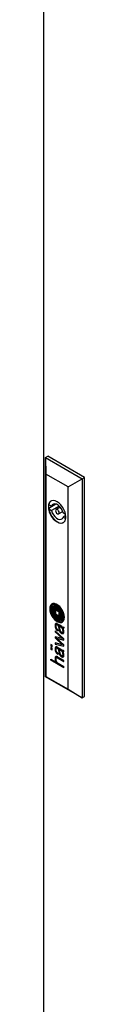
# Model space of a CAD drawing. Units: millimetres. Extents: x 0 to 420, y 0 to 297.
# Drawn here: x 273 to 275, y 149 to 197 of the extents above; entities that cross this region are included whole.
import ezdxf

# ---------------------------------------------------------------- set-up
doc = ezdxf.new("R2010")
doc.units = ezdxf.units.MM

msp = doc.modelspace()

# ---------------------------------------------------------------- linework, layer by layer
at = {"color": 7, "linetype": 'Continuous', "lineweight": 25}
for p, q in [((272.90908, 237.22074), (272.90908, 103.37609)), ((273.00336, 175.44946), (273.12121, 175.51749)), ((273.00336, 175.44946), (273.03295, 174.64977)), ((273.00336, 175.44946), (274.7947, 174.41534)), ((273.00336, 164.76639), (273.00336, 175.44946)), ((274.91255, 174.48338), (273.12121, 175.51749)), ((274.11692, 174.02401), (273.03295, 174.64977)), ((273.03295, 174.64977), (273.03295, 164.78353)), ((274.11692, 174.02401), (274.7947, 174.41534)), ((274.7947, 174.41534), (274.91255, 174.48338)), ((274.7947, 174.41534), (274.7947, 163.73227)), ((274.91255, 163.8003), (274.91255, 174.48338)), ((274.11692, 164.15777), (274.11692, 174.02401)), ((273.52026, 173.18265), (273.16499, 172.97756)), ((273.30567, 173.07715), (273.16876, 173.15619)), ((273.16876, 172.95205), (273.30567, 172.87301)), ((273.49838, 173.1884), (273.30567, 173.07715)), ((273.67516, 173.08632), (273.30567, 172.87301)), ((273.72298, 173.03582), (273.52423, 172.92109)), ((273.64922, 172.70457), (273.84797, 172.81931)), ((273.99024, 172.68196), (273.86778, 172.75265)), ((273.99868, 172.62408), (273.86778, 172.54851)), ((273.86778, 172.54851), (273.99522, 172.47494)), ((273.35437, 168.25337), (273.34847, 168.24997)), ((273.39216, 168.13511), (273.38627, 168.1317)), ((273.44226, 168.05956), (273.43637, 168.05615)), ((273.66412, 167.92481), (273.48575, 168.02778)), ((273.48575, 168.02778), (273.48575, 167.821)), ((273.49164, 167.82441), (273.48575, 167.821)), ((273.66412, 167.71804), (273.48575, 167.821)), ((273.49164, 168.02437), (273.49164, 167.82441)), ((273.66412, 167.72484), (273.49164, 167.82441)), ((273.66412, 167.92481), (273.66412, 167.71804)), ((273.71348, 167.68965), (273.71938, 167.69305)), ((273.76489, 167.61586), (273.77078, 167.61926)), ((273.54147, 167.29702), (273.53558, 167.29362)), ((273.70035, 167.27781), (273.60352, 167.33371)), ((273.61521, 167.27829), (273.60931, 167.27488)), ((273.64824, 167.25241), (273.60931, 167.27488)), ((273.65414, 167.25581), (273.61521, 167.27829)), ((273.65414, 167.25581), (273.64824, 167.25241)), ((273.65689, 167.16), (273.64824, 167.25241)), ((273.66278, 167.1634), (273.65414, 167.25581)), ((273.68893, 167.23573), (273.68304, 167.23233)), ((273.68415, 167.21802), (273.68304, 167.23233)), ((273.68304, 167.23233), (273.75757, 167.1893)), ((273.6886, 167.17102), (273.68415, 167.21802)), ((273.69215, 167.13965), (273.6886, 167.17102)), ((273.68893, 167.23573), (273.76347, 167.1927)), ((273.80447, 167.21484), (273.70035, 167.27781)), ((273.76347, 167.1927), (273.75757, 167.1893)), ((273.80293, 167.49766), (273.80882, 167.50107)), ((273.80578, 167.2141), (273.84762, 167.19115)), ((273.85618, 167.13922), (273.85028, 167.13581)), ((273.87872, 167.18285), (273.88461, 167.18626)), ((273.89672, 167.18548), (273.88595, 167.1917)), ((273.89672, 167.18548), (273.89672, 167.14627)), ((273.89672, 166.61642), (273.48343, 167.00329)), ((273.48343, 167.00329), (273.48343, 166.95074)), ((273.48933, 166.95414), (273.48343, 166.95074)), ((273.48343, 166.95074), (273.83297, 166.62938)), ((273.83297, 166.62938), (273.48343, 166.71442)), ((273.48343, 166.71442), (273.48343, 166.65612)), ((273.48933, 166.65952), (273.48343, 166.65612)), ((273.48343, 166.65612), (273.83331, 166.32612)), ((273.48933, 166.99778), (273.48933, 166.95414)), ((273.48933, 166.95414), (273.83886, 166.63278)), ((273.48933, 166.71299), (273.48933, 166.65952)), ((273.48933, 166.65952), (273.83921, 166.32953)), ((273.55339, 166.64843), (273.5475, 166.64502)), ((273.89672, 166.31423), (273.5475, 166.64502)), ((273.5475, 166.64502), (273.89672, 166.5562)), ((273.55339, 166.64843), (273.89672, 166.56111)), ((273.61512, 167.05249), (273.61512, 166.99516)), ((273.83886, 166.63278), (273.83297, 166.62938)), ((273.84114, 166.9395), (273.84704, 166.9429)), ((273.89672, 166.5562), (273.89672, 166.61642)), ((273.33795, 166.30433), (273.27086, 166.34307)), ((273.27086, 166.34307), (273.27086, 166.26751)), ((273.27675, 166.27091), (273.27086, 166.26751)), ((273.27086, 166.26751), (273.33795, 166.22878)), ((273.33795, 166.15321), (273.27086, 166.19195)), ((273.27086, 166.19195), (273.27086, 166.11639)), ((273.27675, 166.33967), (273.27675, 166.27091)), ((273.27675, 166.27091), (273.33795, 166.23558)), ((273.27675, 166.18854), (273.27675, 166.11979)), ((273.33795, 166.22878), (273.33795, 166.30433)), ((273.33795, 166.07765), (273.33795, 166.15321)), ((273.83331, 166.32612), (273.48343, 166.41498)), ((273.48343, 166.41498), (273.48343, 166.35101)), ((273.48933, 166.35441), (273.48343, 166.35101)), ((273.48343, 166.35101), (273.89672, 166.25492)), ((273.48933, 166.41349), (273.48933, 166.35441)), ((273.48933, 166.35441), (273.89672, 166.25969)), ((273.54161, 166.15731), (273.53571, 166.15391)), ((273.64824, 166.11278), (273.60931, 166.13525)), ((273.61048, 166.19005), (273.70035, 166.13816)), ((273.65414, 166.11618), (273.61521, 166.13865)), ((273.70035, 166.13816), (273.7005, 166.13807)), ((273.7005, 166.13807), (273.80479, 166.07501)), ((273.83921, 166.32953), (273.83331, 166.32612)), ((273.89672, 166.25492), (273.89672, 166.31423)), ((273.27675, 166.11979), (273.27086, 166.11639)), ((273.27086, 166.11639), (273.33795, 166.07765)), ((273.27675, 166.11979), (273.33795, 166.08446)), ((273.5426, 165.68751), (273.5367, 165.68411)), ((273.61512, 165.91287), (273.61512, 165.85553)), ((273.89672, 165.56308), (273.61635, 165.72493)), ((273.62225, 165.67107), (273.61635, 165.66767)), ((273.61635, 165.66767), (273.89672, 165.50582)), ((273.62225, 165.67107), (273.89672, 165.51262)), ((273.65414, 166.11618), (273.64824, 166.11278)), ((273.65688, 166.02036), (273.64824, 166.11278)), ((273.66278, 166.02376), (273.65414, 166.11618)), ((273.68903, 166.09603), (273.68314, 166.09263)), ((273.68314, 166.09263), (273.75757, 166.04966)), ((273.69215, 166), (273.68705, 166.04646)), ((273.68903, 166.09603), (273.76347, 166.05306)), ((273.80479, 166.07501), (273.84256, 166.05421)), ((273.84136, 165.79998), (273.84726, 165.80339)), ((273.85619, 165.9995), (273.8503, 165.9961)), ((273.8503, 165.9961), (273.86319, 165.98814)), ((273.85619, 165.9995), (273.86908, 165.99154)), ((273.87947, 166.04363), (273.88536, 166.04703)), ((273.89672, 166.04585), (273.88595, 166.05206)), ((273.89672, 166.00663), (273.89672, 166.04585)), ((273.27086, 165.62598), (273.52898, 165.47697)), ((273.27086, 165.56956), (273.27086, 165.62598)), ((273.27675, 165.57296), (273.27086, 165.56956)), ((273.89672, 165.20825), (273.27086, 165.56956)), ((273.27675, 165.57296), (273.27675, 165.62257)), ((273.89672, 165.21506), (273.27675, 165.57296)), ((273.53487, 165.48037), (273.52898, 165.47697)), ((273.61913, 165.42492), (273.89672, 165.26467)), ((273.89672, 165.50582), (273.89672, 165.56308)), ((273.89672, 165.20825), (273.89672, 165.26467)), ((273.00336, 164.76639), (273.03295, 164.78353)), ((274.7947, 163.73227), (273.00336, 164.76639)), ((273.03295, 164.78353), (274.11692, 164.15777)), ((274.11692, 164.15777), (274.7947, 163.73227)), ((274.7947, 163.73227), (274.91255, 163.8003))]:
    msp.add_line(p, q, dxfattribs=at)
at = {"color": 8, "linetype": 'Continuous', "lineweight": 18}
for p, q in [((273.31015, 168.04783), (273.30426, 168.04443)), ((273.31045, 168.09117), (273.30456, 168.08777)), ((273.31511, 168.11566), (273.30921, 168.11226)), ((273.33431, 168.15613), (273.32841, 168.15272)), ((273.39622, 168.0473), (273.39033, 168.04389)), ((273.39703, 168.06864), (273.39114, 168.06524)), ((273.40193, 168.0794), (273.39603, 168.076)), ((273.40826, 168.14269), (273.40236, 168.13929)), ((273.41028, 168.08772), (273.40438, 168.08432)), ((273.42655, 168.1482), (273.42066, 168.14479)), ((273.44237, 168.05962), (273.43647, 168.05621)), ((273.44959, 168.27513), (273.4437, 168.27173)), ((273.45691, 168.15256), (273.45101, 168.14916)), ((273.45924, 168.06301), (273.45335, 168.05961)), ((273.47205, 168.06179), (273.46616, 168.05839)), ((273.48713, 168.05896), (273.48123, 168.05556)), ((273.50095, 168.15168), (273.49506, 168.14828)), ((273.51291, 168.05224), (273.50701, 168.04884)), ((273.56684, 168.24609), (273.56094, 168.24269)), ((273.58224, 168.13255), (273.57635, 168.12915)), ((273.61095, 168.12142), (273.60506, 168.11802)), ((273.64807, 168.09876), (273.64217, 168.09535)), ((273.67068, 168.17493), (273.66479, 168.17152)), ((273.67412, 168.07243), (273.66822, 168.06903)), ((273.31343, 168.01531), (273.30754, 168.01191)), ((273.37339, 167.81085), (273.3675, 167.80744)), ((273.40218, 167.9947), (273.39629, 167.9913)), ((273.40743, 167.96105), (273.40154, 167.95765)), ((273.4206, 167.90388), (273.41471, 167.90048)), ((273.43596, 167.8482), (273.43006, 167.8448)), ((273.45644, 167.66718), (273.45055, 167.66378)), ((273.4642, 167.77169), (273.4583, 167.76828)), ((273.48582, 167.73145), (273.47993, 167.72805)), ((273.5152, 167.70062), (273.50931, 167.69722)), ((273.52127, 167.69721), (273.51538, 167.69381)), ((273.53592, 167.58933), (273.53003, 167.58593)), ((273.55066, 168.03996), (273.54477, 168.03656)), ((273.55295, 167.68304), (273.54705, 167.67964)), ((273.58093, 167.67318), (273.57504, 167.66978)), ((273.59778, 168.02207), (273.59189, 168.01867)), ((273.64223, 167.65785), (273.63634, 167.65445)), ((273.65508, 167.99673), (273.64918, 167.99333)), ((273.66308, 167.99245), (273.65719, 167.98905)), ((273.66888, 167.9867), (273.66299, 167.98329)), ((273.67756, 167.96992), (273.67167, 167.96652)), ((273.68576, 167.94532), (273.67987, 167.94192)), ((273.69872, 168.03874), (273.69283, 168.03534)), ((273.70034, 167.88048), (273.69445, 167.87708)), ((273.70986, 167.65276), (273.70396, 167.64936)), ((273.71061, 167.81665), (273.70472, 167.81325)), ((273.71486, 167.78358), (273.70896, 167.78017)), ((273.72033, 167.73408), (273.71444, 167.73068)), ((273.72134, 167.69525), (273.71545, 167.69185)), ((273.72251, 167.70168), (273.71662, 167.69828)), ((273.73575, 167.97051), (273.72986, 167.96711)), ((273.74475, 167.66131), (273.7403, 167.65874)), ((273.7551, 167.92488), (273.74921, 167.92148)), ((273.77696, 167.86184), (273.77107, 167.85844)), ((273.78368, 167.62767), (273.77778, 167.62427)), ((273.7846, 168.03066), (273.7787, 168.02726)), ((273.79002, 167.81496), (273.78413, 167.81155)), ((273.80092, 167.76452), (273.79502, 167.76111)), ((273.80583, 167.73106), (273.79994, 167.72766)), ((273.80598, 167.66357), (273.80009, 167.66017)), ((273.80898, 167.69311), (273.80308, 167.6897)), ((273.85717, 167.87628), (273.85128, 167.87288)), ((273.89403, 167.71076), (273.88813, 167.70736)), ((273.89543, 167.67933), (273.88954, 167.67593)), ((273.48104, 167.24139), (273.47514, 167.23799)), ((273.4848, 167.31177), (273.4789, 167.30837)), ((273.49824, 167.34694), (273.49235, 167.34354)), ((273.4994, 167.15083), (273.49351, 167.14742)), ((273.55097, 167.30028), (273.54508, 167.29688)), ((273.57037, 167.29883), (273.56448, 167.29543)), ((273.59533, 167.28893), (273.58944, 167.28552)), ((273.59813, 167.55828), (273.59224, 167.55488)), ((273.66278, 167.1634), (273.65689, 167.16)), ((273.6662, 167.13081), (273.6603, 167.12741)), ((273.69992, 167.5398), (273.69402, 167.53639)), ((273.77829, 167.55646), (273.77239, 167.55306)), ((273.78259, 167.1804), (273.7767, 167.177)), ((273.80286, 167.16432), (273.79696, 167.16092)), ((273.82297, 167.14234), (273.81708, 167.13894)), ((273.84165, 167.11236), (273.83576, 167.10896)), ((273.84893, 167.53311), (273.84303, 167.5297)), ((273.87872, 167.12598), (273.87282, 167.12258)), ((273.8882, 167.18905), (273.88231, 167.18564)), ((273.88836, 167.19031), (273.88386, 167.18772)), ((273.89006, 167.12253), (273.88417, 167.11913)), ((273.53791, 167.07377), (273.53202, 167.07037)), ((273.56739, 167.03869), (273.56149, 167.03529)), ((273.67427, 167.07594), (273.66837, 167.07254)), ((273.68487, 167.03177), (273.67897, 167.02837)), ((273.70188, 166.98858), (273.69599, 166.98518)), ((273.73688, 166.93443), (273.73099, 166.93103)), ((273.7742, 166.8991), (273.76831, 166.8957)), ((273.81715, 166.87554), (273.81126, 166.87214)), ((273.85398, 167.08344), (273.84809, 167.08003)), ((273.85939, 166.86927), (273.85349, 166.86587)), ((273.8601, 166.95615), (273.85421, 166.95275)), ((273.86438, 167.04702), (273.85849, 167.04362)), ((273.86971, 167.01333), (273.86382, 167.00992)), ((273.48069, 166.14037), (273.4748, 166.13697)), ((273.4822, 166.15662), (273.4763, 166.15322)), ((273.4848, 166.17214), (273.4789, 166.16873)), ((273.48857, 166.18646), (273.48268, 166.18306)), ((273.49506, 166.202), (273.48917, 166.1986)), ((273.50565, 166.21605), (273.49976, 166.21265)), ((273.56632, 166.16013), (273.56042, 166.15672)), ((273.59118, 166.15131), (273.58528, 166.14791)), ((273.61521, 166.13865), (273.60931, 166.13525)), ((273.47972, 165.65316), (273.47383, 165.64976)), ((273.4803, 166.11683), (273.47441, 166.11343)), ((273.48376, 166.07674), (273.47786, 166.07334)), ((273.48683, 165.71902), (273.48094, 165.71562)), ((273.51094, 165.98186), (273.50505, 165.97846)), ((273.54494, 165.68875), (273.53905, 165.68535)), ((273.56339, 165.69204), (273.55749, 165.68863)), ((273.56739, 165.89906), (273.56149, 165.89565)), ((273.59039, 165.68586), (273.5845, 165.68246)), ((273.66278, 166.02376), (273.65688, 166.02036)), ((273.6663, 165.99111), (273.6604, 165.98771)), ((273.67536, 165.93061), (273.66946, 165.92721)), ((273.69627, 165.86111), (273.69038, 165.85771)), ((273.7401, 165.79105), (273.7342, 165.78765)), ((273.76347, 166.05306), (273.75757, 166.04966)), ((273.7658, 165.76603), (273.75991, 165.76263)), ((273.78545, 166.03875), (273.77955, 166.03535)), ((273.80175, 165.7425), (273.79586, 165.73909)), ((273.80286, 166.02469), (273.79696, 166.02128)), ((273.82297, 166.00271), (273.81708, 165.9993)), ((273.84356, 165.72963), (273.83767, 165.72623)), ((273.84413, 165.96766), (273.83824, 165.96426)), ((273.86482, 165.90713), (273.85893, 165.90372)), ((273.86625, 165.83019), (273.86036, 165.82679)), ((273.86908, 165.99154), (273.86319, 165.98814)), ((273.86971, 165.87368), (273.86382, 165.87028)), ((273.88291, 165.98456), (273.87701, 165.98116)), ((273.88555, 166.04714), (273.87966, 166.04374)), ((273.89162, 165.98232), (273.88713, 165.97973)), ((273.49313, 165.5758), (273.48724, 165.5724)), ((273.50437, 165.54321), (273.49848, 165.53981)), ((273.51642, 165.51557), (273.51053, 165.51217))]:
    msp.add_line(p, q, dxfattribs=at)
at = {"color": 7, "linetype": 'Continuous', "lineweight": 25, "flags": 128}
for points in [[(274.00215, 172.5594), (273.99143, 172.67536), (273.95984, 172.79787), (273.90894, 172.92079), (273.8413, 173.03796), (273.76029, 173.14349), (273.67, 173.2321), (273.57494, 173.29935), (273.47987, 173.34186), (273.38958, 173.3575), (273.30857, 173.34549), (273.24093, 173.30643), (273.19003, 173.24227), (273.15844, 173.15624), (273.14772, 173.05265), (273.15844, 172.93668), (273.19003, 172.81418), (273.24093, 172.69126), (273.30857, 172.5741), (273.38958, 172.46856), (273.47987, 172.37994), (273.57494, 172.3127), (273.67, 172.27019), (273.76029, 172.25455), (273.8413, 172.26656), (273.90894, 172.30563), (273.95984, 172.36978), (273.99143, 172.4558), (274.00215, 172.5594)], [(273.16876, 172.95205), (273.19938, 172.82834), (273.24989, 172.70382), (273.3177, 172.5849), (273.39931, 172.4777), (273.49055, 172.38768), (273.58672, 172.3195), (273.6829, 172.27664), (273.77413, 172.26132), (273.85575, 172.27429), (273.88878, 172.28959)], [(273.86778, 172.75265), (273.83219, 172.85929), (273.77729, 172.96229), (273.70741, 173.05353), (273.62803, 173.12584), (273.54541, 173.17354), (273.46604, 173.19287), (273.39615, 173.18232), (273.34126, 173.1427), (273.30567, 173.07715)], [(273.30567, 172.87301), (273.34126, 172.76636), (273.39615, 172.66337), (273.46604, 172.57213), (273.54541, 172.49981), (273.62803, 172.45212), (273.70741, 172.43279), (273.77729, 172.44335), (273.83219, 172.48296), (273.86778, 172.54851)], [(273.67511, 172.76181), (273.66838, 172.80475), (273.64922, 172.84892), (273.62055, 172.8876), (273.58672, 172.9149), (273.5529, 172.92666), (273.52422, 172.92108), (273.50506, 172.89903), (273.49833, 172.86386), (273.50506, 172.82091), (273.52422, 172.77674), (273.5529, 172.73806), (273.58672, 172.71076), (273.62055, 172.69901), (273.64922, 172.70457), (273.66838, 172.72662), (273.67511, 172.76181)], [(273.93291, 167.66625), (273.9225, 167.77118), (273.8919, 167.88203), (273.84288, 167.99234), (273.77829, 168.09571), (273.70187, 168.18614), (273.61808, 168.25836), (273.53179, 168.30817), (273.448, 168.3327), (273.37158, 168.33049), (273.30699, 168.3017), (273.25797, 168.24799), (273.22737, 168.17248), (273.21696, 168.07956), (273.22737, 167.97463), (273.25797, 167.86378), (273.30699, 167.75347), (273.37158, 167.6501), (273.448, 167.55968), (273.53179, 167.48746), (273.61808, 167.43764), (273.70187, 167.41312), (273.77829, 167.41532), (273.84288, 167.44411), (273.8919, 167.49782), (273.9225, 167.57333), (273.93291, 167.66625)], [(273.32773, 168.31474), (273.31288, 168.30511), (273.26386, 168.25139), (273.23326, 168.17588), (273.22286, 168.08296), (273.23326, 167.97803), (273.26386, 167.86719), (273.31288, 167.75687), (273.37748, 167.6535), (273.45389, 167.56308), (273.53768, 167.49086), (273.62398, 167.44104), (273.70777, 167.41652), (273.78418, 167.41872), (273.83393, 167.43787)], [(273.41028, 168.08772), (273.41156, 168.08871), (273.41181, 168.08889)], [(273.44075, 167.96563), (273.44009, 167.97182), (273.43942, 167.97801), (273.43876, 167.9842), (273.4381, 167.99039), (273.43743, 167.99658), (273.43677, 168.00277), (273.4361, 168.00896), (273.43544, 168.01515)], [(273.77078, 167.61926), (273.77714, 167.62315), (273.78368, 167.62767)], [(273.77829, 167.55646), (273.78529, 167.56007), (273.78743, 167.56127)], [(273.89214, 167.12256), (273.89142, 167.1225), (273.89006, 167.12253)], [(273.5426, 165.68751), (273.54327, 165.68789), (273.54494, 165.68875)]]:
    msp.add_lwpolyline(points, dxfattribs=at)
at = {"color": 7, "linetype": 'Continuous', "lineweight": 25}
for centre, radius, start, end in [((273.41977, 173.12173), 0.25337, 122.224508, 172.184018), ((273.72613, 173.05412), 0.56664, 169.622716, 190.377284), ((273.48478, 168.08161), 0.22477, 156.379887, 183.015694), ((273.86941, 168.08611), 0.6093, 181.534831, 184.509285), ((273.44227, 168.09724), 0.17957, 126.95726, 155.513123), ((273.58585, 168.06414), 0.28228, 175.197134, 184.003746), ((273.42179, 168.07818), 0.11762, 163.158729, 175.32175), ((273.45112, 168.06971), 0.14815, 145.921356, 163.311799), ((273.59174, 168.06754), 0.28228, 175.197134, 184.003746), ((273.79876, 168.08073), 0.48972, 183.852113, 187.676481), ((273.42768, 168.08158), 0.11762, 163.158729, 175.32175), ((273.45701, 168.07312), 0.14815, 145.921356, 163.311799), ((273.42144, 168.09035), 0.112, 107.616823, 146.155432), ((273.43258, 168.10243), 0.16967, 86.24305, 125.397785), ((273.42932, 168.09181), 0.11473, 120.330642, 145.903327), ((273.59216, 168.05748), 0.24548, 177.853841, 189.231271), ((273.42932, 168.06367), 0.08251, 164.549363, 177.916598), ((273.42746, 168.06396), 0.08064, 151.902727, 164.396273), ((273.43933, 168.10086), 0.17458, 86.628225, 119.121226), ((273.41412, 168.07104), 0.06554, 137.110798, 151.8661), ((273.43023, 168.0558), 0.08772, 120.238165, 136.981309), ((273.44025, 168.03802), 0.10812, 110.511475, 120.081881), ((273.47882, 167.90421), 0.30678, 96.572209, 107.309712), ((273.45801, 168.052), 0.06816, 168.80322, 186.83358), ((273.41574, 168.06054), 0.02505, 141.891993, 169.188896), ((273.44614, 168.04143), 0.10812, 110.511475, 120.081881), ((273.4639, 168.05541), 0.06816, 168.80322, 186.83358), ((273.4413, 168.0389), 0.05853, 129.101022, 140.658213), ((277.36041, 168.46996), 3.98666, 186.085938, 186.846649), ((273.42164, 168.06394), 0.02505, 141.891993, 169.188896), ((273.44719, 168.0423), 0.05853, 129.101022, 140.658213), ((273.45344, 168.00265), 0.14588, 102.986964, 110.494513), ((273.4257, 168.05803), 0.03384, 107.074844, 129.038413), ((273.45933, 168.00605), 0.14588, 102.986964, 110.494513), ((273.46809, 167.92099), 0.17729, 99.908322, 107.16621), ((273.46194, 167.96548), 0.184, 93.404518, 102.966414), ((273.46784, 167.96888), 0.184, 93.404518, 102.966414), ((273.44753, 168.04827), 0.01429, 156.493521, 182.942558), ((273.83314, 168.05813), 0.40001, 181.517653, 186.169133), ((273.43884, 168.05201), 0.00482, 119.337711, 155.975307), ((273.45077, 168.02878), 0.03093, 85.212826, 117.528286), ((273.45206, 168.01196), 0.08492, 88.23385, 99.816426), ((273.45666, 168.03219), 0.03093, 85.212826, 117.528286), ((273.42375, 167.94002), 0.33232, 65.615833, 86.557627), ((273.46477, 167.99616), 0.21386, 71.695586, 95.651534), ((273.42964, 167.94342), 0.33232, 65.615833, 86.557627), ((273.46744, 167.86957), 0.28007, 84.341929, 93.362628), ((273.43851, 167.83549), 0.22461, 82.928501, 86.211205), ((273.43778, 167.49692), 0.60016, 84.712812, 88.386174), ((273.47334, 167.87297), 0.28007, 84.341929, 93.362628), ((273.4444, 167.83889), 0.22461, 82.928501, 86.211205), ((273.45024, 167.93198), 0.12741, 75.922532, 82.822893), ((273.45614, 167.93538), 0.12741, 75.922532, 82.822893), ((273.17522, 166.82863), 1.26451, 74.788288, 75.995572), ((273.18112, 166.83203), 1.26451, 74.788288, 75.995572), ((273.47248, 167.87706), 0.21844, 76.387587, 84.589557), ((273.46042, 167.81882), 0.33128, 69.516553, 83.998843), ((273.46631, 167.82222), 0.33128, 69.516553, 83.998843), ((273.39686, 167.64598), 0.41765, 69.258595, 74.706866), ((273.40275, 167.64939), 0.41765, 69.258595, 74.706866), ((273.06192, 166.16102), 1.98291, 75.304717, 76.527401), ((273.38605, 167.73531), 0.48628, 64.490708, 72.542602), ((273.40786, 167.90795), 0.36808, 45.731426, 65.424781), ((273.48498, 167.77765), 0.31183, 66.082163, 75.142326), ((273.41376, 167.91136), 0.36808, 45.731426, 65.424781), ((273.30613, 167.38959), 0.78738, 67.688083, 69.928886), ((273.31202, 167.39299), 0.78738, 67.688083, 69.928886), ((273.49479, 167.97044), 0.22727, 45.131984, 63.704926), ((273.54645, 167.98032), 0.14965, 50.236455, 66.945717), ((273.55235, 167.98372), 0.14965, 50.236455, 66.945717), ((273.43256, 167.6561), 0.4442, 62.077121, 66.257778), ((273.6119, 167.99742), 0.05866, 37.447362, 60.737741), ((273.52731, 167.95563), 0.18088, 38.827192, 50.578405), ((273.5332, 167.95903), 0.18088, 38.827192, 50.578405), ((273.30956, 167.77865), 0.49388, 31.685718, 45.59781), ((273.20358, 167.69025), 0.66659, 30.368815, 46.219195), ((273.34506, 167.80715), 0.41595, 33.271371, 39.020766), ((273.20947, 167.69366), 0.66659, 30.368815, 46.219195), ((273.35096, 167.81055), 0.41595, 33.271371, 39.020766), ((273.88099, 168.09046), 0.6212, 184.825408, 196.638602), ((274.07963, 168.14718), 0.82777, 196.463605, 205.239687), ((273.79287, 168.07733), 0.48972, 183.852113, 187.676481), ((274.05139, 168.11902), 0.75152, 188.194091, 204.494004), ((274.05728, 168.12243), 0.75152, 188.194091, 204.494004), ((274.07404, 168.14296), 0.82091, 205.139578, 218.409894), ((274.59414, 168.21365), 1.25954, 188.931625, 190.499889), ((274.50317, 168.19711), 1.16709, 190.515234, 193.796285), ((274.10138, 168.13585), 0.80401, 204.108096, 215.954615), ((273.93733, 168.05871), 0.58457, 193.848566, 200.317102), ((274.10728, 168.13925), 0.80401, 204.108096, 215.954615), ((274.61538, 168.30859), 1.30719, 200.268973, 204.614433), ((277.35452, 168.46656), 3.98666, 186.085938, 186.846649), ((273.88198, 168.0499), 0.48921, 186.879393, 190.869569), ((274.18813, 168.10868), 0.80096, 190.869345, 195.066931), ((273.88787, 168.0533), 0.48921, 186.879393, 190.869569), ((274.19402, 168.11208), 0.80096, 190.869345, 195.066931), ((277.54492, 169.00969), 4.27657, 195.032736, 195.806537), ((277.55081, 169.01309), 4.27657, 195.032736, 195.806537), ((273.77164, 167.92206), 0.37913, 204.617226, 213.922028), ((273.94881, 167.99278), 0.53944, 195.921621, 204.592557), ((273.78878, 167.90673), 0.45069, 217.407513, 241.445661), ((273.9547, 167.99618), 0.53944, 195.921621, 204.592557), ((274.60109, 168.09042), 1.16703, 186.138341, 187.767597), ((274.62787, 168.09558), 1.19426, 187.839223, 193.661819), ((273.70414, 167.84316), 0.31062, 215.275069, 235.908295), ((273.71003, 167.84657), 0.31062, 215.275069, 235.908295), ((273.72048, 167.88532), 0.31618, 213.572028, 229.859174), ((273.77743, 167.91387), 0.35077, 204.522732, 211.989996), ((273.78332, 167.91727), 0.35077, 204.522732, 211.989996), ((273.71533, 167.87414), 0.25524, 193.742893, 203.162743), ((273.56395, 167.77871), 0.09812, 211.089037, 236.156766), ((273.53919, 167.79869), 0.06362, 203.086969, 215.432019), ((273.56985, 167.78211), 0.09812, 211.089037, 236.156766), ((273.50155, 167.77151), 0.01719, 214.33335, 239.796907), ((273.65147, 168.0473), 0.33109, 241.3843, 243.894849), ((273.78871, 168.32576), 0.64154, 243.83186, 248.922315), ((273.54293, 167.74995), 0.06254, 237.478172, 243.85749), ((273.54882, 167.75335), 0.06254, 237.478172, 243.85749), ((273.74301, 168.16018), 0.51896, 243.983244, 247.815354), ((273.57231, 167.70993), 0.08659, 229.989017, 242.451925), ((273.7489, 168.16359), 0.51896, 243.983244, 247.815354), ((273.68669, 167.82199), 0.28332, 236.430159, 250.526412), ((273.65997, 167.8799), 0.27782, 242.636364, 252.421067), ((273.69258, 167.82539), 0.28332, 236.430159, 250.526412), ((269.06816, 156.17497), 12.67823, 69.095505, 69.3233), ((273.66085, 167.95807), 0.30079, 247.770614, 253.424356), ((269.07405, 156.17837), 12.67823, 69.095505, 69.3233), ((273.66674, 167.96147), 0.30079, 247.770614, 253.424356), ((274.77184, 170.8857), 3.38376, 248.977861, 250.003645), ((273.77998, 168.35901), 0.71905, 253.439783, 258.476305), ((273.72607, 168.09156), 0.49956, 252.525116, 260.482744), ((273.78588, 168.36241), 0.71905, 253.439783, 258.476305), ((273.36939, 167.43825), 0.62161, 63.249052, 69.02583), ((273.37528, 167.44165), 0.62161, 63.249052, 69.02583), ((273.75603, 168.09172), 0.41085, 249.8843, 257.720678), ((273.68932, 167.90661), 0.25767, 258.134916, 273.258879), ((273.69521, 167.91001), 0.25767, 258.134916, 273.258879), ((273.68089, 167.81134), 0.21574, 260.011372, 280.292934), ((273.56764, 167.83106), 0.18161, 60.456298, 63.319739), ((273.57353, 167.83446), 0.18161, 60.456298, 63.319739), ((273.64812, 167.97412), 0.01747, 31.681297, 58.739201), ((273.45791, 167.87395), 0.25602, 31.78651, 38.430853), ((273.57947, 167.92945), 0.09937, 21.902272, 32.809665), ((273.65402, 167.97752), 0.01747, 31.681297, 58.739201), ((273.71124, 167.88571), 0.20004, 257.707403, 265.78309), ((273.58536, 167.93285), 0.09937, 21.902272, 32.809665), ((273.47324, 167.88669), 0.21388, 14.964169, 21.915113), ((273.52127, 167.91313), 0.18152, 24.575759, 31.809752), ((273.47913, 167.89009), 0.21388, 14.964169, 21.915113), ((272.86566, 167.7248), 0.84266, 10.411423, 14.931053), ((272.87155, 167.7282), 0.84266, 10.411423, 14.931053), ((270.32233, 166.4523), 3.69823, 24.158535, 24.545827), ((273.30676, 167.78167), 0.46195, 23.667391, 33.307368), ((272.22624, 167.60807), 1.49264, 7.900746, 10.382789), ((273.69929, 167.71621), 0.03012, 264.741482, 297.946689), ((273.53133, 167.89172), 0.18119, 21.439948, 24.149542), ((273.31265, 167.78507), 0.46195, 23.667391, 33.307368), ((272.99207, 167.67976), 0.76061, 17.986392, 21.453975), ((272.23213, 167.61147), 1.49264, 7.900746, 10.382789), ((273.69857, 167.74532), 0.09611, 273.215205, 295.732829), ((272.04637, 167.58351), 1.67419, 6.745942, 7.887102), ((270.42853, 167.3923), 3.30328, 5.879501, 6.743291), ((273.70447, 167.74872), 0.09611, 273.215205, 295.732829), ((272.05226, 167.58691), 1.67419, 6.745942, 7.887102), ((273.71094, 167.6939), 0.00495, 299.823806, 335.512897), ((273.268, 167.68439), 0.44883, 1.772901, 5.918869), ((270.43442, 167.3957), 3.30328, 5.879501, 6.743291), ((273.70271, 167.69748), 0.01393, 336.145647, 3.292523), ((272.82456, 167.62556), 0.93667, 15.335988, 17.975257), ((273.71684, 167.6973), 0.00495, 299.823806, 335.512897), ((273.69301, 167.74041), 0.14379, 280.590955, 306.125784), ((273.27389, 167.68779), 0.44883, 1.772901, 5.918869), ((273.70861, 167.70088), 0.01393, 336.145647, 3.292523), ((272.65136, 167.57753), 1.11641, 10.890619, 15.362406), ((273.05696, 167.6185), 0.79296, 19.673229, 31.946265), ((271.74302, 167.09757), 2.16879, 22.327262, 23.636678), ((271.74891, 167.10097), 2.16879, 22.327262, 23.636678), ((273.72306, 167.69362), 0.0389, 296.300356, 322.2898), ((272.62541, 167.57331), 1.14269, 9.116921, 10.852358), ((273.20738, 167.69827), 0.58601, 15.862185, 22.389161), ((273.24277, 167.67149), 0.51757, 2.491168, 9.214571), ((273.73206, 167.68623), 0.02727, 323.011442, 348.049884), ((273.21327, 167.70168), 0.58601, 15.862185, 22.389161), ((273.70944, 167.69142), 0.05048, 347.601141, 2.916813), ((267.96164, 166.21504), 6.0374, 15.333477, 15.795399), ((273.71354, 167.67525), 0.13563, 295.71823, 322.721599), ((267.96754, 166.21845), 6.0374, 15.333477, 15.795399), ((273.73928, 167.67307), 0.06216, 308.272096, 348.023273), ((273.01275, 167.57293), 0.89055, 19.682249, 30.67421), ((273.74518, 167.67647), 0.06216, 308.272096, 348.023273), ((273.34356, 167.69003), 0.45702, 8.948488, 15.421052), ((273.01865, 167.57634), 0.89055, 19.682249, 30.67421), ((273.34946, 167.69343), 0.45702, 8.948488, 15.421052), ((271.87204, 167.46158), 1.94618, 7.85794, 8.853538), ((273.46361, 167.68068), 0.33959, 1.522699, 7.951386), ((273.69322, 167.68592), 0.10992, 346.450038, 1.970196), ((271.87793, 167.46498), 1.94618, 7.85794, 8.853538), ((273.02618, 167.60615), 0.8261, 8.888202, 19.761071), ((273.4695, 167.68408), 0.33959, 1.522699, 7.951386), ((273.69912, 167.68933), 0.10992, 346.450038, 1.970196), ((273.69107, 167.67972), 0.15653, 326.405642, 7.806016), ((273.39268, 167.66521), 0.45488, 4.509999, 8.671006), ((273.68035, 167.66195), 0.20965, 320.891324, 3.822798), ((273.68625, 167.66535), 0.20965, 320.891324, 3.822798), ((273.23564, 167.64892), 0.65511, 5.118138, 19.990305), ((273.24153, 167.65232), 0.65511, 5.118138, 19.990305), ((273.45457, 167.67221), 0.43499, 0.490358, 4.635783), ((273.46046, 167.67561), 0.43499, 0.490358, 4.635783), ((273.71958, 167.26023), 0.24544, 168.688024, 185.198958), ((273.88242, 167.27343), 0.40882, 184.973609, 197.95182), ((273.59015, 167.28601), 0.11348, 149.533671, 168.633023), ((273.72547, 167.26363), 0.24544, 168.688024, 185.198958), ((273.88832, 167.27683), 0.40882, 184.973609, 197.95182), ((273.59605, 167.28941), 0.11348, 149.533671, 168.633023), ((273.52484, 167.32471), 0.03756, 92.446931, 149.905404), ((273.76472, 167.23482), 0.28495, 197.861522, 215.249256), ((273.53216, 167.32688), 0.03941, 125.811114, 149.396692), ((273.77061, 167.23822), 0.28495, 197.861522, 215.249256), ((273.80709, 167.22886), 0.29198, 175.538519, 185.187483), ((273.58665, 167.2477), 0.07077, 148.355486, 176.86286), ((273.72005, 167.22222), 0.20471, 185.540061, 201.29016), ((273.52597, 167.27469), 0.08758, 65.68683, 91.788381), ((273.54887, 167.27053), 0.02663, 98.192608, 147.525345), ((273.68361, 167.20695), 0.16521, 200.943845, 214.50422), ((273.55476, 167.27381), 0.02674, 98.14797, 119.794748), ((273.5513, 167.2497), 0.04759, 73.924227, 97.517224), ((273.69798, 167.21597), 0.18216, 214.282918, 226.818859), ((273.5572, 167.2531), 0.04759, 73.924227, 97.517224), ((273.41149, 167.0025), 0.38285, 59.895168, 66.844601), ((273.53074, 167.17403), 0.126, 62.236366, 74.468436), ((273.53663, 167.17743), 0.126, 62.236366, 74.468436), ((273.71322, 167.76201), 0.28747, 240.887344, 273.99121), ((273.17101, 166.47992), 0.90779, 61.130177, 62.553292), ((273.69951, 167.85607), 0.31973, 250.39669, 269.016931), ((273.17691, 166.48332), 0.90779, 61.130177, 62.553292), ((273.7054, 167.85948), 0.31973, 250.39669, 269.016931), ((275.14829, 167.29965), 1.49792, 185.349216, 186.602656), ((274.5685, 167.23294), 0.91431, 186.62816, 190.104379), ((275.15418, 167.30305), 1.49792, 185.349216, 186.602656), ((274.57439, 167.23635), 0.91431, 186.62816, 190.104379), ((274.53035, 167.23464), 0.84357, 186.465457, 188.73903), ((273.69695, 167.71524), 0.17887, 269.06403, 294.948417), ((274.96295, 167.30082), 1.2812, 188.725164, 189.720113), ((273.70284, 167.71864), 0.17887, 269.06403, 294.948417), ((273.71596, 167.64798), 0.1736, 275.708471, 317.053977), ((273.57244, 166.88038), 0.36015, 55.448861, 59.066923), ((273.57834, 166.88378), 0.36015, 55.448861, 59.066923), ((273.6652, 167.0157), 0.19608, 47.780675, 55.346137), ((273.6711, 167.0191), 0.19608, 47.780675, 55.346137), ((273.68681, 167.03988), 0.16366, 37.249081, 47.693996), ((273.6927, 167.04328), 0.16366, 37.249081, 47.693996), ((273.81508, 167.23209), 0.02025, 238.394777, 242.675001), ((273.72233, 167.65045), 0.17261, 300.069708, 317.171529), ((273.6683, 167.02543), 0.18713, 26.510793, 37.341959), ((273.6742, 167.02883), 0.18713, 26.510793, 37.341959), ((273.60489, 166.99351), 0.25813, 19.585417, 26.569073), ((273.61078, 166.99691), 0.25813, 19.585417, 26.569073), ((273.90563, 167.2962), 0.12, 241.093254, 249.740262), ((273.32793, 166.81983), 0.61049, 28.552177, 31.17059), ((273.9769, 167.32564), 0.22818, 236.295827, 242.862583), ((273.98279, 167.32904), 0.22818, 236.295827, 242.862583), ((273.8738, 167.20866), 0.02686, 248.773011, 273.534327), ((273.55923, 166.94558), 0.34721, 23.266363, 28.568808), ((273.88723, 167.14958), 0.0306, 241.910335, 264.252752), ((273.8749, 167.18953), 0.00769, 274.125026, 299.489268), ((273.87032, 167.19735), 0.01675, 299.947926, 315.672774), ((273.89313, 167.15298), 0.0306, 241.910335, 264.252752), ((273.87508, 167.1927), 0.01011, 315.678496, 330.423874), ((273.83144, 167.21774), 0.06041, 330.199452, 334.464791), ((273.88517, 167.1278), 0.00873, 263.42767, 330.749399), ((273.87622, 167.20075), 0.01675, 299.947926, 315.672774), ((273.88163, 167.19553), 0.00923, 315.36435, 322.804973), ((273.86969, 167.13635), 0.02641, 330.964062, 353.815945), ((273.79479, 167.14605), 0.10193, 352.932652, 0.124394), ((273.74778, 167.22173), 0.26356, 215.051239, 225.024841), ((273.75367, 167.22514), 0.26356, 215.051239, 225.024841), ((273.72012, 167.19139), 0.22255, 224.541197, 241.850729), ((273.72875, 167.19795), 0.22671, 224.623927, 239.922345), ((273.71176, 167.23128), 0.20276, 226.939129, 234.701447), ((273.77337, 167.31909), 0.31002, 234.786663, 239.307692), ((274.05373, 167.14168), 0.39151, 190.171612, 196.822691), ((274.05962, 167.14508), 0.39151, 190.171612, 196.822691), ((273.95315, 167.11142), 0.28648, 196.852902, 206.147844), ((273.95904, 167.11483), 0.28648, 196.852902, 206.147844), ((273.93823, 167.10337), 0.26954, 206.009174, 219.747855), ((273.90641, 167.12012), 0.20932, 189.796335, 195.934176), ((273.94412, 167.10677), 0.26954, 206.009174, 219.747855), ((274.23376, 167.21295), 0.54958, 195.871161, 198.461497), ((273.87927, 167.09486), 0.17593, 198.540273, 207.150312), ((273.93106, 167.12109), 0.23399, 207.078118, 215.485518), ((273.89196, 167.0637), 0.2086, 219.497159, 233.648011), ((273.89785, 167.06711), 0.2086, 219.497159, 233.648011), ((273.83333, 167.05109), 0.11377, 215.350182, 226.016444), ((273.87909, 167.09852), 0.17968, 226.021222, 235.309826), ((273.87705, 167.04297), 0.18306, 233.558266, 248.936886), ((273.88294, 167.04637), 0.18306, 233.558266, 248.936886), ((273.82185, 167.00749), 0.07241, 231.551356, 277.396689), ((273.84568, 166.95869), 0.09314, 248.312716, 274.813108), ((273.85157, 166.96209), 0.09314, 248.312716, 274.813108), ((273.82368, 166.96988), 0.03501, 282.357609, 330.692426), ((273.82876, 166.974), 0.03607, 300.437125, 330.331842), ((273.57017, 166.98095), 0.29505, 12.264235, 19.622816), ((273.84877, 166.91472), 0.04907, 275.519534, 316.839927), ((273.57606, 166.98435), 0.29505, 12.264235, 19.622816), ((273.76974, 166.99634), 0.09506, 332.704858, 8.217614), ((273.56516, 166.97995), 0.30016, 5.731753, 12.247861), ((273.85419, 166.9199), 0.0509, 275.85977, 295.682062), ((273.77563, 166.99974), 0.09506, 332.704858, 8.217614), ((273.57105, 166.98335), 0.30016, 5.731753, 12.247861), ((273.57907, 166.95396), 0.32568, 17.818631, 23.290445), ((273.83708, 166.92377), 0.06381, 318.093048, 346.848769), ((273.60389, 166.96173), 0.29968, 11.411079, 17.856029), ((273.57301, 166.95557), 0.33116, 5.536585, 11.399171), ((273.74571, 166.94786), 0.15829, 345.88042, 357.56097), ((273.57914, 166.95573), 0.32504, 357.425121, 5.612307), ((273.65124, 166.12224), 0.17705, 175.22912, 182.852036), ((274.76954, 166.02548), 1.29953, 174.358785, 175.078573), ((273.58782, 166.1425), 0.11203, 166.458546, 174.509845), ((273.85681, 166.07679), 0.38893, 164.144481, 166.326252), ((273.65713, 166.12564), 0.17705, 175.22912, 182.852036), ((274.77543, 166.02888), 1.29953, 174.358785, 175.078573), ((273.59371, 166.14591), 0.11203, 166.458546, 174.509845), ((273.54765, 166.16506), 0.06741, 150.165778, 164.522003), ((273.8627, 166.0802), 0.38893, 164.144481, 166.326252), ((273.55354, 166.16847), 0.06741, 150.165778, 164.522003), ((273.55168, 166.1625), 0.07219, 135.994561, 149.992528), ((273.55757, 166.1659), 0.07219, 135.994561, 149.992528), ((273.51971, 166.19333), 0.02778, 107.073156, 135.928363), ((273.52669, 166.19549), 0.02942, 127.241754, 135.661597), ((273.53298, 166.15002), 0.07308, 95.24593, 107.045399), ((273.66287, 166.09341), 0.14793, 165.030434, 179.378189), ((273.55694, 166.12258), 0.03807, 131.160637, 166.266793), ((273.5296, 166.18361), 0.03932, 76.237962, 94.815317), ((273.5516, 166.12561), 0.03234, 74.159521, 127.564853), ((273.4429, 165.81183), 0.42107, 74.973937, 76.813835), ((273.55745, 166.12816), 0.03318, 74.492266, 118.518225), ((273.53214, 166.14548), 0.0757, 63.967221, 74.735875), ((273.53271, 166.03917), 0.12078, 64.199597, 76.736961), ((271.92034, 162.80381), 3.78576, 63.860049, 64.244705), ((273.53861, 166.04257), 0.12078, 64.199597, 76.736961), ((273.43754, 165.83824), 0.3431, 59.957492, 64.494597), ((273.47101, 165.96439), 0.26528, 58.281435, 63.780131), ((273.44344, 165.84165), 0.3431, 59.957492, 64.494597), ((273.63826, 165.66532), 0.16516, 162.268529, 185.40555), ((273.89465, 165.68285), 0.42212, 184.496588, 195.169131), ((274.00553, 166.13902), 0.53174, 182.758328, 187.095303), ((273.81477, 166.11854), 0.33993, 187.641581, 204.33621), ((273.64415, 165.66872), 0.16516, 162.268529, 185.40555), ((273.90055, 165.68626), 0.42212, 184.496588, 195.169131), ((274.01142, 166.14242), 0.53174, 182.758328, 187.095303), ((273.54215, 165.69677), 0.06405, 120.947841, 162.884653), ((273.82067, 166.12194), 0.33993, 187.641581, 204.33621), ((273.5489, 165.69973), 0.06499, 125.110513, 162.731636), ((273.75609, 166.08895), 0.27428, 203.755155, 224.807952), ((273.5307, 165.71176), 0.04536, 82.50432, 118.279133), ((273.76198, 166.09235), 0.27428, 203.755155, 224.807952), ((273.60512, 165.62811), 0.09318, 166.254019, 175.917988), ((273.58971, 165.63184), 0.07733, 156.70848, 166.225833), ((273.78636, 166.09138), 0.27144, 179.23131, 190.281985), ((273.56803, 165.64145), 0.05362, 139.68643, 156.978393), ((273.70468, 166.07795), 0.18869, 190.698495, 211.306957), ((273.55507, 165.65234), 0.03669, 115.897171, 139.559215), ((273.52243, 165.62886), 0.12865, 73.070289, 83.665456), ((273.55443, 165.65237), 0.0364, 85.174234, 115.006269), ((273.67498, 166.05791), 0.1529, 210.674682, 226.077171), ((273.56032, 165.65577), 0.0364, 85.174234, 115.006269), ((273.55018, 165.59447), 0.09445, 68.695615, 85.559688), ((273.52237, 165.62846), 0.12905, 63.394011, 73.097238), ((273.7211, 166.05308), 0.22418, 224.604628, 241.787299), ((273.55607, 165.59787), 0.09445, 68.695615, 85.559688), ((273.72976, 166.05966), 0.22838, 224.687007, 239.871447), ((273.73578, 166.12059), 0.24022, 226.0035, 239.850886), ((272.96412, 164.50316), 1.38521, 62.51984, 63.594178), ((273.49527, 165.44856), 0.25034, 61.074679, 69.120115), ((273.50116, 165.45196), 0.25034, 61.074679, 69.120115), ((273.44583, 165.42959), 0.34103, 59.998926, 62.497164), ((274.81444, 166.12872), 1.16262, 185.348017, 186.966704), ((274.79556, 166.12677), 1.14364, 186.984354, 190.049456), ((274.82033, 166.13213), 1.16262, 185.348017, 186.966704), ((274.80145, 166.13017), 1.14364, 186.984354, 190.049456), ((273.99, 165.98576), 0.32584, 190.352718, 203.141073), ((273.9959, 165.98917), 0.32584, 190.352718, 203.141073), ((274.60141, 166.14718), 0.91989, 183.39943, 186.286057), ((273.92982, 165.95875), 0.25989, 202.879438, 221.175599), ((274.75854, 166.11723), 1.07282, 186.273099, 188.050326), ((273.93571, 165.96215), 0.25989, 202.879438, 221.175599), ((274.0901, 166.0235), 0.39783, 188.166647, 195.494836), ((273.94737, 165.984), 0.24974, 195.510862, 204.353983), ((273.89472, 165.95982), 0.1918, 204.257242, 218.614799), ((273.90483, 165.93724), 0.22692, 221.24181, 230.309054), ((273.91072, 165.94065), 0.22692, 221.24181, 230.309054), ((273.8451, 165.91962), 0.12794, 218.416133, 231.213449), ((273.63121, 165.83155), 0.25208, 53.949847, 59.914242), ((273.87817, 165.90405), 0.18435, 230.095464, 243.480721), ((273.6371, 165.83495), 0.25208, 53.949847, 59.914242), ((273.8573, 165.93461), 0.14727, 231.167182, 243.871431), ((273.88407, 165.90745), 0.18435, 230.095464, 243.480721), ((273.64892, 165.85584), 0.22201, 48.175535, 53.954496), ((273.65481, 165.85925), 0.22201, 48.175535, 53.954496), ((273.82101, 165.85552), 0.06033, 241.730217, 279.694005), ((273.85431, 165.85468), 0.12953, 243.177026, 262.618478), ((273.69386, 165.90672), 0.15413, 36.919448, 48.013097), ((273.8602, 165.85809), 0.12953, 243.177026, 262.618478), ((273.69975, 165.91012), 0.15413, 36.919448, 48.013097), ((273.65922, 165.88009), 0.19782, 25.181579, 37.059144), ((273.66511, 165.88349), 0.19782, 25.181579, 37.059144), ((273.82127, 165.83468), 0.03988, 284.382437, 348.590666), ((273.84567, 165.78326), 0.05759, 262.014634, 300.216537), ((273.58479, 165.84383), 0.2806, 12.32362, 25.415025), ((273.95491, 166.25776), 0.2325, 241.102295, 244.975881), ((273.85136, 165.78873), 0.05961, 262.480489, 294.789412), ((273.59068, 165.84724), 0.2806, 12.32362, 25.415025), ((273.82441, 165.83971), 0.04291, 302.170302, 347.191863), ((273.49623, 165.77547), 0.41719, 25.253658, 31.928108), ((273.88705, 166.1118), 0.07153, 244.773502, 255.26818), ((273.61195, 165.85052), 0.25264, 4.484747, 12.155974), ((273.73562, 165.8586), 0.12873, 345.693521, 5.204987), ((273.90894, 166.06154), 0.08649, 238.062218, 248.33816), ((273.61784, 165.85393), 0.25264, 4.484747, 12.155974), ((273.74152, 165.862), 0.12873, 345.693521, 5.204987), ((273.87294, 166.05588), 0.01388, 252.92429, 298.961291), ((273.91483, 166.06494), 0.08649, 238.062218, 248.33816), ((273.57732, 165.81363), 0.32757, 18.982306, 25.267605), ((273.8466, 165.77775), 0.05239, 302.365936, 337.119697), ((273.88474, 165.99936), 0.01978, 246.996309, 276.938659), ((273.87147, 166.05647), 0.01514, 302.748695, 343.066415), ((273.89064, 166.00276), 0.01978, 246.996309, 276.938659), ((273.87854, 166.0586), 0.01344, 301.471054, 321.629352), ((273.6, 165.82113), 0.30368, 11.442026, 19.036838), ((273.88612, 165.98667), 0.00702, 278.320696, 324.791093), ((273.87321, 165.99556), 0.02269, 325.238769, 349.348936), ((273.80729, 165.79567), 0.09559, 336.386561, 352.057814), ((273.83101, 166.00417), 0.06575, 348.777511, 2.150824), ((273.5873, 165.81872), 0.3166, 5.290631, 11.413101), ((273.68847, 165.81338), 0.21572, 351.760011, 0.647396), ((273.51559, 165.81232), 0.3886, 0.516238, 5.256363), ((273.726, 165.63652), 0.24723, 195.031753, 203.027058), ((273.7319, 165.63992), 0.24723, 195.031753, 203.027058), ((274.79801, 166.08998), 1.4112, 202.945868, 204.170239), ((274.8039, 166.09338), 1.4112, 202.945868, 204.170239), ((273.81023, 165.64681), 0.32855, 204.191983, 211.126667), ((273.71744, 165.61951), 0.20583, 175.754374, 180.374979), ((273.72237, 165.62073), 0.21077, 180.699269, 192.745529), ((273.81612, 165.65021), 0.32855, 204.191983, 211.126667), ((273.85267, 165.64848), 0.34399, 192.464277, 197.162129), ((273.74873, 165.61649), 0.23524, 197.18826, 204.108212), ((273.78581, 165.63288), 0.27578, 204.069298, 209.843587), ((273.68962, 165.57752), 0.1648, 209.791401, 217.062742), ((273.81758, 165.67421), 0.32518, 217.068329, 219.613701), ((273.66093, 165.54446), 0.12177, 219.583348, 225.73457), ((273.75544, 165.64188), 0.2575, 225.805276, 229.100446), ((273.66568, 165.53796), 0.12019, 229.006631, 235.465676), ((274.24057, 166.37627), 1.13668, 235.548838, 236.187316), ((273.71572, 165.59215), 0.19311, 236.107496, 239.99072)]:
    msp.add_arc(centre, radius, start, end, dxfattribs=at)

doc.saveas('drawing.dxf')
